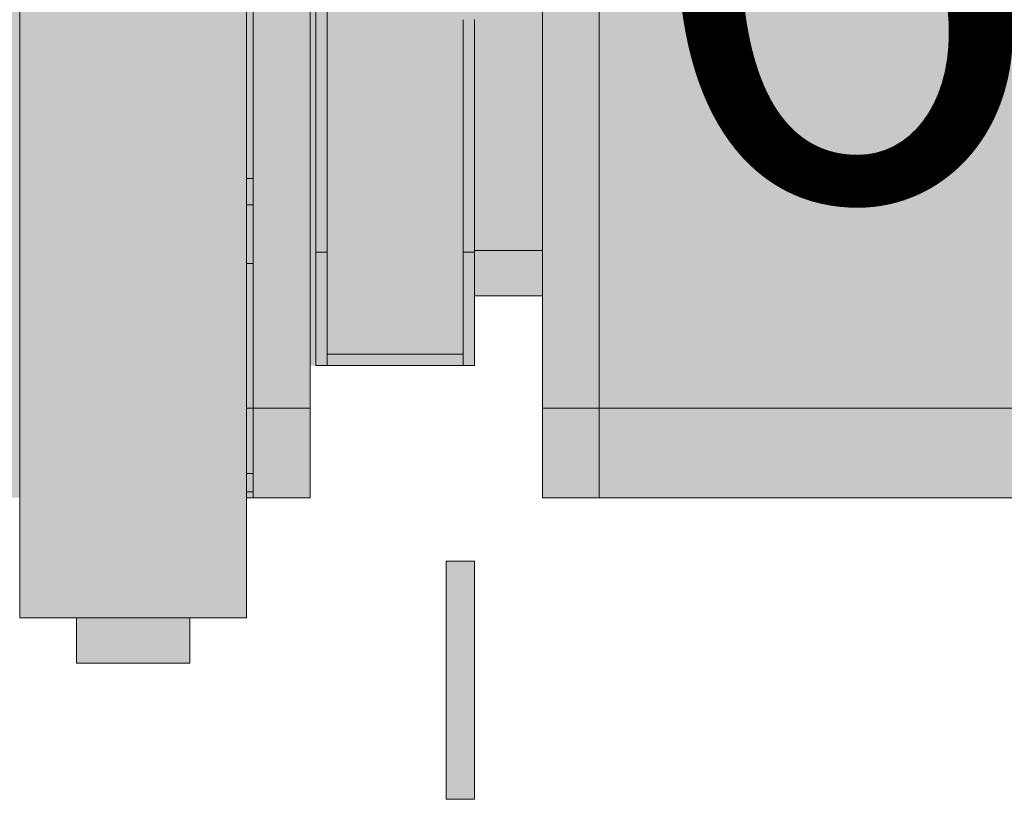
# Model space of a CAD drawing. Units: millimetres. Extents: x -17903 to 19001, y -12343 to 10068.
# Drawn here: x -12373 to -12199, y -1098 to -960 of the extents above; entities that cross this region are included whole.
import ezdxf

# ---------------------------------------------------------------- set-up
doc = ezdxf.new("R2010")
doc.units = ezdxf.units.MM
doc.layers.add('lumière', color=7, linetype='Continuous')
doc.layers.add('Scénique_Lumière Projecteur Phénix', color=206, linetype='Continuous', lineweight=9)
doc.styles.get("Standard").update_dxf_attribs({"font": 'arial.ttf', "height": 150})

# ---------------------------------------------------------------- blocks, each defined once
blk = doc.blocks.new('*U123')
at = {"layer": 'Scénique_Lumière Projecteur Phénix', "true_color": 0xffffff}
h = blk.add_hatch(color=7, dxfattribs=at)
h.paths.add_polyline_path([(103.8, 194.81), (-103.8, 194.81), (-103.8, 20.03), (-125, 20), (-125.03, 10), (-133, 10), (-133, -10), (-125.03, -10), (-125, -20), (-103.8, -20), (-103.8, -31.19), (-80.5, -31.19), (-80.5, -60.19), (-68.2, -60.19), (-68.2, -72.19), (-103.8, -72.19), (-103.8, -190.94), (-116.8, -190.94), (-116.8, -188.24), (-123.8, -188.24), (-123.8, -214.24), (-116.8, -214.24), (-116.8, -211.53), (-103.8, -211.53), (-103.8, -316.19), (-93.8, -316.19), (-93.8, -327.19), (-62.8, -327.19), (-62.8, -316.19), (62.8, -316.19), (62.8, -327.19), (93.8, -327.19), (93.8, -316.19), (103.8, -316.19), (103.8, -248.69), (104.8, -248.69), (104.8, -244.02), (107.26, -244.02), (107.49, -242.46), (107.53, -240.87), (108.8, -240.87), (108.8, -240.36), (111.22, -240.36), (111.22, -239.43), (111.08, -239.43), (110.75, -233.69), (111.08, -227.96), (111.22, -227.96), (111.22, -227.02), (108.8, -227.02), (108.8, -226.51), (107.53, -226.51), (107.26, -223.36), (104.8, -223.36), (104.8, -218.69), (103.8, -218.69), (103.8, -211.53), (116.8, -211.53), (116.8, -214.24), (123.8, -214.24), (123.8, -188.24), (116.8, -188.24), (116.8, -190.94), (103.8, -190.94), (103.8, -101.46), (104.8, -101.46), (104.8, -96.79), (107.26, -96.79), (107.53, -93.64), (108.8, -93.64), (108.8, -93.13), (111.22, -93.13), (111.22, -92.2), (111.08, -92.2), (110.75, -86.46), (111.08, -80.73), (111.22, -80.73), (111.22, -79.79), (108.8, -79.79), (108.8, -79.28), (107.53, -79.28), (107.26, -76.13), (104.8, -76.13), (104.8, -71.93), (111.66, -71.93), (111.66, -66.93), (68.2, -66.93), (68.2, -60.19), (80.5, -60.19), (80.5, -31.19), (103.8, -31.19), (103.8, -30.15), (117, -30.15), (117, -20), (125, -20), (125, -10), (140, -10), (140, 10), (125, 10), (125, 20), (117, 20), (117, 30.15), (103.8, 30.15)])
h.paths.add_polyline_path([(-47.5, 231.81), (47.5, 231.81), (47.5, 194.81), (67.5, 194.81), (67.52, 209.5), (109.67, 226.8), (108.48, 232.77), (102.27, 232.77), (65.43, 222.36), (65.17, 223.51), (64.72, 224.23), (63.92, 224.52), (61.74, 224.52), (61.74, 225.8), (61.37, 226.71), (60.46, 227.08), (56.29, 227.08), (50, 236.81), (-50, 236.81), (-67.5, 209.81), (-67.5, 194.81), (-47.5, 194.81)])
h.paths.add_polyline_path([(-115, -55.19), (-157, -55.19), (-157, -60.19), (-115, -60.19)])
h.paths.add_polyline_path([(157, -55.19), (115, -55.19), (115, -60.19), (157, -60.19)])
h.paths.add_polyline_path([(172.5, 3.33), (172.01, 4.51), (170.83, 5), (169.17, 5), (168.8, 7.83), (168.8, 8.87), (167.86, 9.46), (154.17, 12.5), (140, 12.5), (140, 10.31), (140, -12.5), (149.68, -12.5), (172.13, -72.13), (179.89, -70.46), (179.89, -63.44), (165.93, -9.89), (167.86, -9.46), (168.8, -8.87), (169.17, -7.83), (169.17, -5), (170.83, -5), (172.01, -4.51), (172.5, -3.33)])
at = {"layer": 'Scénique_Lumière Projecteur Phénix', "color": 18, "linetype": 'ByBlock', "true_color": 0x000000}
for p, q in [((-125, 20), (-125, -20)), ((-125, 20), (-85, 20)), ((-125, 20), (-125, -20)), ((-125, 20), (-85, 20)), ((-125, 20), (-125, -20)), ((-125, 20), (-85, 20)), ((-125, 20), (-125, -20)), ((-125, 20), (-85, 20)), ((-125, 20), (-125, -20)), ((-125, 20), (-85, 20)), ((-125, 20), (-125, -20)), ((-125, 20), (-85, 20)), ((-85, 20), (85, 20)), ((-85, 20), (85, 20)), ((-85, 20), (85, 20)), ((-85, 20), (85, 20)), ((-85, 20), (85, 20)), ((-85, 20), (85, 20)), ((-133, -10), (-133, 10)), ((-133, 10), (-125.03, 10)), ((-133, -10), (-133, 10)), ((-133, 10), (-125.03, 10)), ((-133, -10), (-133, 10)), ((-133, 10), (-125.03, 10)), ((-133, -10), (-133, 10)), ((-133, 10), (-125.03, 10)), ((-133, -10), (-133, 10)), ((-133, 10), (-125.03, 10)), ((-133, -10), (-133, 10)), ((-133, 10), (-125.03, 10)), ((-125.03, -10), (-133, -10)), ((-125.03, -10), (-133, -10)), ((-125.03, -10), (-133, -10)), ((-125.03, -10), (-133, -10)), ((-125.03, -10), (-133, -10)), ((-125.03, -10), (-133, -10)), ((-85, -20), (-125, -20)), ((-85, -20), (-125, -20)), ((-85, -20), (-125, -20)), ((-85, -20), (-125, -20)), ((-85, -20), (-125, -20)), ((-85, -20), (-125, -20)), ((-103.8, -19.97), (-103.8, -21.19)), ((-103.8, -19.97), (-103.8, -21.19)), ((-103.8, -19.97), (-103.8, -21.19)), ((-103.8, -19.97), (-103.8, -21.19)), ((-103.8, -19.97), (-103.8, -21.19)), ((-103.8, -19.97), (-103.8, -21.19)), ((-102.78, -19.97), (-102.78, -21.19)), ((-102.78, -19.97), (-102.78, -21.19)), ((-102.78, -19.97), (-102.78, -21.19)), ((-102.78, -19.97), (-102.78, -21.19)), ((-102.78, -19.97), (-102.78, -21.19)), ((-102.78, -19.97), (-102.78, -21.19)), ((-99.52, -19.97), (-99.52, -21.19)), ((-99.52, -19.97), (-99.52, -21.19)), ((-99.52, -19.97), (-99.52, -21.19)), ((-99.52, -19.97), (-99.52, -21.19)), ((-99.52, -19.97), (-99.52, -21.19)), ((-99.52, -19.97), (-99.52, -21.19)), ((-88.02, -19.98), (-88.02, -21.19)), ((-88.02, -19.98), (-88.02, -21.19)), ((-88.02, -19.98), (-88.02, -21.19)), ((-88.02, -19.98), (-88.02, -21.19)), ((-88.02, -19.98), (-88.02, -21.19)), ((-88.02, -19.98), (-88.02, -21.19)), ((85, -20), (-85, -20)), ((85, -20), (-85, -20)), ((85, -20), (-85, -20)), ((85, -20), (-85, -20)), ((85, -20), (-85, -20)), ((85, -20), (-85, -20)), ((-62.5, -19.98), (-62.5, -21.19)), ((-62.5, -19.98), (-62.5, -21.19)), ((-62.5, -19.98), (-62.5, -21.19)), ((-62.5, -19.98), (-62.5, -21.19)), ((-62.5, -19.98), (-62.5, -21.19)), ((-62.5, -19.98), (-62.5, -21.19)), ((-52.17, -19.98), (-52.17, -21.19)), ((-52.17, -19.98), (-52.17, -21.19)), ((-52.17, -19.98), (-52.17, -21.19)), ((-52.17, -19.98), (-52.17, -21.19)), ((-52.17, -19.98), (-52.17, -21.19)), ((-52.17, -19.98), (-52.17, -21.19)), ((-47.5, -19.98), (-47.5, -21.19)), ((-47.5, -19.98), (-47.5, -21.19)), ((-47.5, -19.98), (-47.5, -21.19)), ((-47.5, -19.98), (-47.5, -21.19)), ((-47.5, -19.98), (-47.5, -21.19)), ((-47.5, -19.98), (-47.5, -21.19)), ((-102.78, -21.19), (-103.8, -21.19)), ((-103.8, -21.19), (-103.8, -31.19)), ((-102.78, -21.19), (-103.8, -21.19)), ((-103.8, -21.19), (-103.8, -31.19)), ((-102.78, -21.19), (-103.8, -21.19)), ((-103.8, -21.19), (-103.8, -31.19)), ((-102.78, -21.19), (-103.8, -21.19)), ((-103.8, -21.19), (-103.8, -31.19)), ((-102.78, -21.19), (-103.8, -21.19)), ((-103.8, -21.19), (-103.8, -31.19)), ((-102.78, -21.19), (-103.8, -21.19)), ((-103.8, -21.19), (-103.8, -31.19)), ((-102.78, -21.19), (-99.52, -21.19)), ((-102.78, -21.19), (-99.52, -21.19)), ((-102.78, -21.19), (-99.52, -21.19)), ((-102.78, -21.19), (-99.52, -21.19)), ((-102.78, -21.19), (-99.52, -21.19)), ((-102.78, -21.19), (-99.52, -21.19)), ((-88.02, -21.19), (-99.52, -21.19)), ((-88.02, -21.19), (-99.52, -21.19)), ((-88.02, -21.19), (-99.52, -21.19)), ((-88.02, -21.19), (-99.52, -21.19)), ((-88.02, -21.19), (-99.52, -21.19)), ((-88.02, -21.19), (-99.52, -21.19)), ((-88.02, -21.19), (-88.02, -31.19)), ((-62.5, -21.19), (-88.02, -21.19)), ((-88.02, -21.19), (-88.02, -31.19)), ((-62.5, -21.19), (-88.02, -21.19)), ((-88.02, -21.19), (-88.02, -31.19)), ((-62.5, -21.19), (-88.02, -21.19)), ((-88.02, -21.19), (-88.02, -31.19)), ((-62.5, -21.19), (-88.02, -21.19)), ((-88.02, -21.19), (-88.02, -31.19)), ((-62.5, -21.19), (-88.02, -21.19)), ((-88.02, -21.19), (-88.02, -31.19)), ((-62.5, -21.19), (-88.02, -21.19)), ((-62.5, -21.19), (-33, -21.19)), ((-62.5, -21.19), (-33, -21.19)), ((-62.5, -21.19), (-33, -21.19)), ((-62.5, -21.19), (-33, -21.19)), ((-62.5, -21.19), (-33, -21.19)), ((-62.5, -21.19), (-33, -21.19)), ((-33, -21.19), (-47.5, -21.19)), ((-33, -21.19), (-47.5, -21.19)), ((-33, -21.19), (-47.5, -21.19)), ((-33, -21.19), (-47.5, -21.19)), ((-33, -21.19), (-47.5, -21.19)), ((-33, -21.19), (-47.5, -21.19)), ((33, -21.19), (-33, -21.19)), ((33, -21.19), (-33, -21.19)), ((33, -21.19), (-33, -21.19)), ((33, -21.19), (-33, -21.19)), ((33, -21.19), (-33, -21.19)), ((33, -21.19), (-33, -21.19)), ((-88.02, -31.19), (-103.8, -31.19)), ((-88.02, -31.19), (-103.8, -31.19)), ((-88.02, -31.19), (-103.8, -31.19)), ((-88.02, -31.19), (-103.8, -31.19)), ((-88.02, -31.19), (-103.8, -31.19)), ((-88.02, -31.19), (-103.8, -31.19)), ((-33, -31.19), (-88.02, -31.19)), ((-33, -31.19), (-88.02, -31.19)), ((-33, -31.19), (-88.02, -31.19)), ((-33, -31.19), (-88.02, -31.19)), ((-33, -31.19), (-88.02, -31.19)), ((-33, -31.19), (-88.02, -31.19)), ((33, -31.19), (-33, -31.19)), ((33, -31.19), (-33, -31.19)), ((33, -31.19), (-33, -31.19)), ((33, -31.19), (-33, -31.19)), ((33, -31.19), (-33, -31.19)), ((33, -31.19), (-33, -31.19)), ((-80.5, -32.19), (-80.5, -34.19)), ((-60.5, -32.19), (-80.5, -32.19)), ((-80.5, -32.19), (-80.5, -34.19)), ((-60.5, -32.19), (-80.5, -32.19)), ((-80.5, -32.19), (-80.5, -34.19)), ((-60.5, -32.19), (-80.5, -32.19)), ((-80.5, -32.19), (-80.5, -34.19)), ((-60.5, -32.19), (-80.5, -32.19)), ((-80.5, -32.19), (-80.5, -34.19)), ((-60.5, -32.19), (-80.5, -32.19)), ((-80.5, -32.19), (-80.5, -34.19)), ((-60.5, -32.19), (-80.5, -32.19)), ((60.5, -32.19), (-60.5, -32.19)), ((-60.5, -32.19), (-60.5, -34.19)), ((60.5, -32.19), (-60.5, -32.19)), ((-60.5, -32.19), (-60.5, -34.19)), ((60.5, -32.19), (-60.5, -32.19)), ((-60.5, -32.19), (-60.5, -34.19)), ((60.5, -32.19), (-60.5, -32.19)), ((-60.5, -32.19), (-60.5, -34.19)), ((60.5, -32.19), (-60.5, -32.19)), ((-60.5, -32.19), (-60.5, -34.19)), ((60.5, -32.19), (-60.5, -32.19)), ((-60.5, -32.19), (-60.5, -34.19)), ((-60.5, -34.19), (-80.5, -34.19)), ((-80.5, -58.19), (-80.5, -34.19)), ((-60.5, -34.19), (-80.5, -34.19)), ((-80.5, -58.19), (-80.5, -34.19)), ((-60.5, -34.19), (-80.5, -34.19)), ((-80.5, -58.19), (-80.5, -34.19)), ((-60.5, -34.19), (-80.5, -34.19)), ((-80.5, -58.19), (-80.5, -34.19)), ((-60.5, -34.19), (-80.5, -34.19)), ((-80.5, -58.19), (-80.5, -34.19)), ((-60.5, -34.19), (-80.5, -34.19)), ((-80.5, -58.19), (-80.5, -34.19)), ((-78.5, -34.19), (-78.5, -58.19)), ((-78.5, -34.19), (-78.5, -58.19)), ((-78.5, -34.19), (-78.5, -58.19)), ((-78.5, -34.19), (-78.5, -58.19)), ((-78.5, -34.19), (-78.5, -58.19)), ((-78.5, -34.19), (-78.5, -58.19)), ((60.5, -34.19), (-60.5, -34.19)), ((60.5, -34.19), (-60.5, -34.19)), ((60.5, -34.19), (-60.5, -34.19)), ((60.5, -34.19), (-60.5, -34.19)), ((60.5, -34.19), (-60.5, -34.19)), ((60.5, -34.19), (-60.5, -34.19)), ((-143, -55.19), (-157, -55.19)), ((-157, -60.19), (-157, -55.19)), ((-143, -55.19), (-157, -55.19)), ((-157, -60.19), (-157, -55.19)), ((-143, -55.19), (-157, -55.19)), ((-157, -60.19), (-157, -55.19)), ((-143, -55.19), (-157, -55.19)), ((-157, -60.19), (-157, -55.19)), ((-143, -55.19), (-157, -55.19)), ((-157, -60.19), (-157, -55.19)), ((-143, -55.19), (-157, -55.19)), ((-157, -60.19), (-157, -55.19)), ((-115, -55.19), (-143, -55.19)), ((-115, -55.19), (-143, -55.19)), ((-115, -55.19), (-143, -55.19)), ((-115, -55.19), (-143, -55.19)), ((-115, -55.19), (-143, -55.19)), ((-115, -55.19), (-143, -55.19)), ((-115, -60.19), (-115, -55.19)), ((-115, -60.19), (-115, -55.19)), ((-115, -60.19), (-115, -55.19)), ((-115, -60.19), (-115, -55.19)), ((-115, -60.19), (-115, -55.19)), ((-115, -60.19), (-115, -55.19)), ((-60.5, -58.19), (-80.5, -58.19)), ((-80.5, -58.19), (-80.5, -60.19)), ((-60.5, -58.19), (-80.5, -58.19)), ((-80.5, -58.19), (-80.5, -60.19)), ((-60.5, -58.19), (-80.5, -58.19)), ((-80.5, -58.19), (-80.5, -60.19)), ((-60.5, -58.19), (-80.5, -58.19)), ((-80.5, -58.19), (-80.5, -60.19)), ((-60.5, -58.19), (-80.5, -58.19)), ((-80.5, -58.19), (-80.5, -60.19)), ((-60.5, -58.19), (-80.5, -58.19)), ((-80.5, -58.19), (-80.5, -60.19)), ((-19.5, -58.19), (-60.5, -58.19)), ((-60.5, -58.19), (-60.5, -60.19)), ((-19.5, -58.19), (-60.5, -58.19)), ((-60.5, -58.19), (-60.5, -60.19)), ((-19.5, -58.19), (-60.5, -58.19)), ((-60.5, -58.19), (-60.5, -60.19)), ((-19.5, -58.19), (-60.5, -58.19)), ((-60.5, -58.19), (-60.5, -60.19)), ((-19.5, -58.19), (-60.5, -58.19)), ((-60.5, -58.19), (-60.5, -60.19)), ((-19.5, -58.19), (-60.5, -58.19)), ((-60.5, -58.19), (-60.5, -60.19)), ((-157, -60.19), (-143, -60.19)), ((-157, -60.19), (-143, -60.19)), ((-157, -60.19), (-143, -60.19)), ((-157, -60.19), (-143, -60.19)), ((-157, -60.19), (-143, -60.19)), ((-157, -60.19), (-143, -60.19)), ((-143, -60.19), (-115, -60.19)), ((-143, -60.19), (-115, -60.19)), ((-143, -60.19), (-115, -60.19)), ((-143, -60.19), (-115, -60.19)), ((-143, -60.19), (-115, -60.19)), ((-143, -60.19), (-115, -60.19)), ((-132, -60.19), (-132, -60.19)), ((-132, -60.19), (-132, -60.19)), ((-132, -60.19), (-132, -60.19)), ((-132, -60.19), (-132, -60.19)), ((-132, -60.19), (-132, -60.19)), ((-132, -60.19), (-132, -60.19)), ((-60.5, -60.19), (-80.5, -60.19)), ((-60.5, -60.19), (-80.5, -60.19)), ((-60.5, -60.19), (-80.5, -60.19)), ((-60.5, -60.19), (-80.5, -60.19)), ((-60.5, -60.19), (-80.5, -60.19)), ((-60.5, -60.19), (-80.5, -60.19)), ((-68.2, -72.19), (-68.2, -60.19)), ((-68.2, -72.19), (-68.2, -60.19)), ((-68.2, -72.19), (-68.2, -60.19)), ((-68.2, -72.19), (-68.2, -60.19)), ((-68.2, -72.19), (-68.2, -60.19)), ((-68.2, -72.19), (-68.2, -60.19)), ((-19.49, -60.19), (-60.5, -60.19)), ((-19.49, -60.19), (-60.5, -60.19)), ((-19.49, -60.19), (-60.5, -60.19)), ((-19.49, -60.19), (-60.5, -60.19)), ((-19.49, -60.19), (-60.5, -60.19)), ((-19.49, -60.19), (-60.5, -60.19)), ((-60.2, -60.19), (-60.2, -72.18)), ((-60.2, -60.19), (-60.2, -72.18)), ((-60.2, -60.19), (-60.2, -72.18)), ((-60.2, -60.19), (-60.2, -72.18)), ((-60.2, -60.19), (-60.2, -72.18)), ((-60.2, -60.19), (-60.2, -72.18)), ((-103.8, -72.19), (-88.02, -72.19)), ((-103.8, -72.19), (-103.8, -82.19)), ((-103.8, -72.19), (-88.02, -72.19)), ((-103.8, -72.19), (-103.8, -82.19)), ((-103.8, -72.19), (-88.02, -72.19)), ((-103.8, -72.19), (-103.8, -82.19)), ((-103.8, -72.19), (-88.02, -72.19)), ((-103.8, -72.19), (-103.8, -82.19)), ((-103.8, -72.19), (-88.02, -72.19)), ((-103.8, -72.19), (-103.8, -82.19)), ((-103.8, -72.19), (-88.02, -72.19)), ((-103.8, -72.19), (-103.8, -82.19)), ((-88.02, -72.19), (-33, -72.19)), ((-88.02, -72.19), (-88.02, -82.19)), ((-88.02, -72.19), (-33, -72.19)), ((-88.02, -72.19), (-88.02, -82.19)), ((-88.02, -72.19), (-33, -72.19)), ((-88.02, -72.19), (-88.02, -82.19)), ((-88.02, -72.19), (-33, -72.19)), ((-88.02, -72.19), (-88.02, -82.19)), ((-88.02, -72.19), (-33, -72.19)), ((-88.02, -72.19), (-88.02, -82.19)), ((-88.02, -72.19), (-33, -72.19)), ((-88.02, -72.19), (-88.02, -82.19)), ((-33, -72.19), (33, -72.19)), ((-33, -72.19), (33, -72.19)), ((-33, -72.19), (33, -72.19)), ((-33, -72.19), (33, -72.19)), ((-33, -72.19), (33, -72.19)), ((-33, -72.19), (33, -72.19)), ((-103.8, -82.19), (-103.8, -306.19)), ((-88.02, -82.19), (-103.8, -82.19)), ((-103.8, -82.19), (-103.8, -306.19)), ((-88.02, -82.19), (-103.8, -82.19)), ((-103.8, -82.19), (-103.8, -306.19)), ((-88.02, -82.19), (-103.8, -82.19)), ((-103.8, -82.19), (-103.8, -306.19)), ((-88.02, -82.19), (-103.8, -82.19)), ((-103.8, -82.19), (-103.8, -306.19)), ((-88.02, -82.19), (-103.8, -82.19)), ((-103.8, -82.19), (-103.8, -306.19)), ((-88.02, -82.19), (-103.8, -82.19)), ((-88.02, -82.19), (-88.02, -306.19)), ((-33, -82.19), (-88.02, -82.19)), ((-88.02, -82.19), (-88.02, -306.19)), ((-33, -82.19), (-88.02, -82.19)), ((-88.02, -82.19), (-88.02, -306.19)), ((-33, -82.19), (-88.02, -82.19)), ((-88.02, -82.19), (-88.02, -306.19)), ((-33, -82.19), (-88.02, -82.19)), ((-88.02, -82.19), (-88.02, -306.19)), ((-33, -82.19), (-88.02, -82.19)), ((-88.02, -82.19), (-88.02, -306.19)), ((-33, -82.19), (-88.02, -82.19)), ((33, -82.19), (-33, -82.19)), ((33, -82.19), (-33, -82.19)), ((33, -82.19), (-33, -82.19)), ((33, -82.19), (-33, -82.19)), ((33, -82.19), (-33, -82.19)), ((33, -82.19), (-33, -82.19))]:
    blk.add_line(p, q, dxfattribs=at)
at = {"layer": 'Scénique_Lumière Projecteur Phénix', "color": 18, "true_color": 0x000000, "insert": (44.02, -88.73), "char_height": 95, "width": 219.7032, "attachment_point": 1, "rotation": 270}
blk.add_mtext('{\\fArial|b1|i0|c238|p34;613}', dxfattribs=at)
at = {"layer": 'Scénique_Lumière Projecteur Phénix', "color": 0, "linetype": 'ByBlock', "oblique": 10}
blk.add_attdef('N°_CIRCUIT', (-153.8, 337.45), '', height=125, dxfattribs=at)
at = {"layer": 'Scénique_Lumière Projecteur Phénix', "color": 0, "linetype": 'ByBlock', "width": 1.1}
for tag, p in [('GELAT_1', (-100.54, -426.65)), ('GELAT_2', (-100.54, -542.76)), ('GELAT_3', (-100.54, -653.96))]:
    blk.add_attdef(tag, p, '', height=65, dxfattribs=at)

msp = doc.modelspace()

# ---------------------------------------------------------------- block references
at = {"layer": 'lumière', "rotation": 89.99999999999999}
msp.add_blockref('*U123', (-12352.7, -940.7), dxfattribs=at)

doc.saveas('drawing.dxf')
